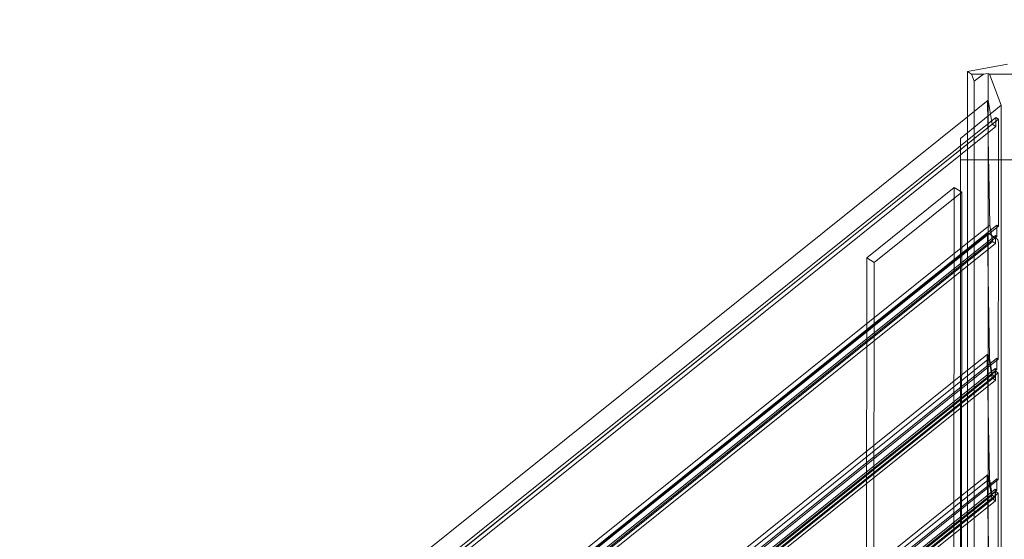
# Model space of a CAD drawing. Extents: x -6933 to 9780, y -4399 to 9144.
# Drawn here: x -373 to 567, y 4209 to 4705 of the extents above; entities that cross this region are included whole.
import ezdxf

# ---------------------------------------------------------------- set-up
doc = ezdxf.new("R2010")
doc.units = 0
doc.header["$LTSCALE"] = 5
doc.header["$PDMODE"] = 33
doc.header["$PDSIZE"] = 20
doc.layers.get('0').update_dxf_attribs({"linetype": 'CONTINUOUS'})
doc.layers.get('Defpoints').update_dxf_attribs({"linetype": 'CONTINUOUS'})
doc.layers.add('Lg_prod', color=40, linetype='CONTINUOUS')
doc.styles.add('LG1', font='arial.ttf', dxfattribs={"height": 270})
doc.dimstyles.new('LG_DIM', dxfattribs={"dimtxt": 270, "dimasz": 120, "dimexe": 50, "dimexo": 1, "dimgap": 50, "dimtad": 0, "dimtih": 1, "dimtoh": 1, "dimdec": 0, "dimrnd": 10, "dimdsep": 46, "dimtxsty": 'LG1', "dimcen": 2.5, "dimclrt": 4, "dimadec": 4, "dimazin": 0, "dimtfac": 1, "dimtmove": 0, "dimatfit": 3, "dimfxl": 1, "dimtolj": 1, "dimtzin": 0, "dimarcsym": 0})

# ---------------------------------------------------------------- blocks, each defined once
blk = doc.blocks.new('*D4')
at = {"color": 0, "lineweight": -2, "transparency": 16777216}
for p, q in [((-4055.44, 3648.5), (-4055.44, 6419.72)), ((6571.52, 1190.39), (6571.52, 6419.72)), ((-3935.44, 6369.72), (713.16, 6369.72)), ((6451.52, 6369.72), (1802.91, 6369.72))]:
    blk.add_line(p, q, dxfattribs=at)
at = {"color": 0, "transparency": 16777216}
for points in [[(-3935.44, 6389.72), (-3935.44, 6349.72), (-4055.44, 6369.72)], [(6451.52, 6389.72), (6451.52, 6349.72), (6571.52, 6369.72)]]:
    blk.add_solid(points, dxfattribs=at)
at = {"layer": 'Defpoints', "color": 0, "transparency": 16777216}
for p in [(6571.52, 6369.72), (-4055.44, 3647.5), (6571.52, 1189.39)]:
    blk.add_point(p, dxfattribs=at)
at = {"color": 4, "transparency": 16777216, "insert": (1258.04, 6369.72), "char_height": 270, "attachment_point": 5, "style": 'LG1'}
blk.add_mtext('\\A1;10630', dxfattribs=at)
blk = doc.blocks.new('*D5')
at = {"color": 0, "lineweight": -2, "transparency": 16777216}
for p, q in [((-2892.78, 5519.5), (-6574.12, 5519.5)), ((-6524.12, 5399.5), (-6524.12, 1112.3)), ((-6524.12, -3550.6), (-6524.12, 736.59)), ((1560.12, -3670.6), (-6574.12, -3670.6))]:
    blk.add_line(p, q, dxfattribs=at)
at = {"color": 0, "transparency": 16777216}
for points in [[(-6544.12, 5399.5), (-6504.12, 5399.5), (-6524.12, 5519.5)], [(-6544.12, -3550.6), (-6504.12, -3550.6), (-6524.12, -3670.6)]]:
    blk.add_solid(points, dxfattribs=at)
at = {"layer": 'Defpoints', "color": 0, "transparency": 16777216}
for p in [(-2891.78, 5519.5), (-6524.12, -3670.6), (1561.12, -3670.6)]:
    blk.add_point(p, dxfattribs=at)
at = {"color": 4, "transparency": 16777216, "insert": (-6524.12, 924.45), "char_height": 270, "attachment_point": 5, "style": 'LG1'}
blk.add_mtext('\\A1;9190', dxfattribs=at)

msp = doc.modelspace()

# ---------------------------------------------------------------- linework, layer by layer
at = {"layer": 'Lg_prod', "linetype": 'Continuous', "lineweight": 0}
for p, q in [((531.96, 4655.54), (570.12, 4662.57)), ((531.96, 2400.27), (531.96, 4655.54)), ((535.85, 4653.07), (531.96, 4655.54)), ((547.28, 4653.07), (535.85, 4653.07)), ((538.42, 4646.3), (535.85, 4653.07)), ((547.28, 4653.07), (538.42, 4646.3)), ((551.63, 4653.87), (547.28, 4653.07)), ((551.63, 2610.04), (551.63, 4653.87)), ((551.63, 4653.87), (552.89, 4653.07)), ((552.89, 4653.07), (564.06, 4623.66)), ((587.36, 4653.07), (552.89, 4653.07)), ((538.42, 2607.61), (538.42, 4646.3)), ((551.83, 4628.29), (531.96, 4612.37)), ((551.06, 4625.68), (553.16, 4509.11)), ((551.83, 4628.29), (551.26, 4626.97)), ((555.56, 4605.3), (551.83, 4628.29)), ((564.06, 4623.66), (525.12, 4591.76)), ((564.06, 2602.15), (564.06, 4623.66)), ((-76.69, 4102.39), (558.91, 4611.88)), ((-74.07, 4100.74), (561.53, 4610.23)), ((531.96, 4612.37), (10.4, 4194.29)), ((558.91, 4611.88), (558.9, 4603.2)), ((561.53, 4610.23), (558.91, 4611.88)), ((561.53, 4610.23), (561.45, 4508.22)), ((-80.03, 4095.82), (555.56, 4605.3)), ((-76.7, 4093.71), (558.9, 4603.2)), ((558.9, 4603.2), (555.56, 4605.3)), ((525.12, 4091.5), (525.12, 4591.76)), ((525.12, 4571.28), (615.12, 4571.28)), ((435.75, 4477.95), (519.3, 4544.92)), ((442.9, 4473.44), (526.45, 4540.41)), ((517.86, 2758.82), (519.3, 4544.92)), ((526.45, 4540.41), (519.3, 4544.92)), ((525.02, 2754.31), (526.45, 4540.41)), ((-15.27, 4047.98), (560.02, 4509.12)), ((-13.84, 4047.07), (561.45, 4508.22)), ((553.16, 4509.11), (531.96, 4492.12)), ((553.16, 4509.11), (555.71, 4493.38)), ((560.01, 4498.27), (560.02, 4509.12)), ((560.02, 4509.12), (561.45, 4508.22)), ((558.58, 4499.17), (-12.31, 4041.55)), ((555.71, 4493.38), (-12.1, 4038.23)), ((-10.88, 4040.65), (560.01, 4498.27)), ((551.73, 4501.32), (531.96, 4485.48)), ((550.96, 4498.71), (553.06, 4382.14)), ((551.73, 4501.32), (551.16, 4500)), ((560.01, 4496.1), (551.73, 4501.32)), ((555.71, 4493.38), (558.57, 4491.58)), ((558.57, 4491.58), (558.58, 4499.17)), ((558.58, 4499.17), (560.01, 4498.27)), ((531.96, 4485.48), (-21.69, 4041.68)), ((531.96, 4492.12), (-20.38, 4049.37)), ((558.57, 4491.58), (-9.24, 4036.42)), ((561.44, 4491.94), (561.35, 4381.25)), ((434.44, 2842.56), (435.75, 4477.95)), ((442.9, 4473.44), (435.75, 4477.95)), ((441.59, 2838.05), (442.9, 4473.44)), ((553.06, 4382.14), (-21.24, 3921.79)), ((-16.14, 3920.4), (559.92, 4382.15)), ((-14.71, 3919.5), (561.35, 4381.25)), ((551.63, 4386.29), (531.96, 4370.53)), ((550.87, 4383.68), (552.96, 4267.11)), ((551.63, 4386.29), (551.07, 4384.97)), ((555.37, 4363.31), (551.63, 4386.29)), ((553.06, 4382.14), (555.61, 4366.41)), ((559.91, 4371.3), (559.92, 4382.15)), ((559.92, 4382.15), (561.35, 4381.25)), ((558.48, 4372.2), (-13.18, 3913.97)), ((-11.75, 3913.07), (559.91, 4371.3)), ((558.47, 4364.61), (558.48, 4372.2)), ((558.48, 4372.2), (559.91, 4371.3)), ((-146.49, 3800.71), (555.37, 4363.31)), ((-143.14, 3807.28), (558.72, 4369.88)), ((-140.52, 3805.63), (561.34, 4368.23)), ((531.96, 4370.53), (-24.07, 3924.82)), ((555.61, 4366.41), (-12.97, 3910.65)), ((558.47, 4364.61), (-10.11, 3908.84)), ((558.71, 4361.2), (555.37, 4363.31)), ((555.61, 4366.41), (558.47, 4364.61)), ((558.72, 4369.88), (558.71, 4361.2)), ((561.34, 4368.23), (558.72, 4369.88)), ((561.34, 4368.23), (561.26, 4266.22)), ((-143.15, 3798.6), (558.71, 4361.2)), ((551.54, 4271.26), (531.96, 4255.57)), ((550.78, 4268.65), (552.87, 4152.08)), ((551.54, 4271.26), (550.97, 4269.94)), ((555.28, 4248.28), (551.54, 4271.26)), ((552.96, 4267.11), (-38.31, 3793.16)), ((-35.27, 3790.11), (559.83, 4267.12)), ((-33.84, 3789.2), (561.26, 4266.22)), ((552.96, 4267.11), (555.52, 4251.38)), ((559.82, 4256.27), (559.83, 4267.12)), ((559.83, 4267.12), (561.26, 4266.22)), ((-170.65, 3670.28), (558.62, 4254.85)), ((-168.03, 3668.62), (561.25, 4253.2)), ((531.96, 4255.57), (-40.15, 3796.97)), ((558.39, 4257.17), (-32.31, 3783.68)), ((555.52, 4251.38), (-32.1, 3780.36)), ((-30.88, 3782.78), (559.82, 4256.27)), ((558.38, 4249.58), (-29.24, 3778.55)), ((555.52, 4251.38), (558.38, 4249.58)), ((558.38, 4249.58), (558.39, 4257.17)), ((558.39, 4257.17), (559.82, 4256.27)), ((561.25, 4253.2), (558.62, 4254.85)), ((558.62, 4254.85), (558.62, 4246.17)), ((561.25, 4253.2), (561.16, 4151.19)), ((-174, 3663.7), (555.28, 4248.28)), ((-170.66, 3661.6), (558.62, 4246.17)), ((558.62, 4246.17), (555.28, 4248.28))]:
    msp.add_line(p, q, dxfattribs=at)
for points, weights in [([(551.06, 4625.68), (551.05, 4626.2), (551.12, 4626.65), (551.26, 4626.97)], [1, 0.959849443275, 0.959849443275, 1]), ([(550.96, 4498.71), (550.95, 4499.23), (551.02, 4499.68), (551.16, 4500)], [1, 0.959849443275, 0.959849443275, 1]), ([(560.01, 4496.1), (560.85, 4495.57), (561.44, 4493.85), (561.44, 4491.94)], [1, 0.804737854124, 0.804737854124, 1]), ([(550.87, 4383.68), (550.86, 4384.2), (550.93, 4384.65), (551.07, 4384.97)], [1, 0.959849443275, 0.959849443275, 1]), ([(550.78, 4268.65), (550.77, 4269.17), (550.84, 4269.62), (550.97, 4269.94)], [1, 0.959849443275, 0.959849443275, 1])]:
    msp.add_rational_spline(points, weights, degree=3, dxfattribs=at)

# ---------------------------------------------------------------- dimensions: what is measured, and where the dimension line sits
dim = msp.add_linear_dim(base=(6571.52, 6369.72), p1=(-4055.44, 3647.5), p2=(6571.52, 1189.39), dimstyle='LG_DIM')
dim.commit()
dim.dimension.update_dxf_attribs({"geometry": '*D4', "text_midpoint": (1258.04, 6369.72)})
dim = msp.add_linear_dim(base=(-6524.12, -3670.6), p1=(-2891.78, 5519.5), p2=(1561.12, -3670.6), angle=90, dimstyle='LG_DIM')
dim.commit()
dim.dimension.update_dxf_attribs({"geometry": '*D5', "text_midpoint": (-6524.12, 924.45)})

doc.saveas('drawing.dxf')
